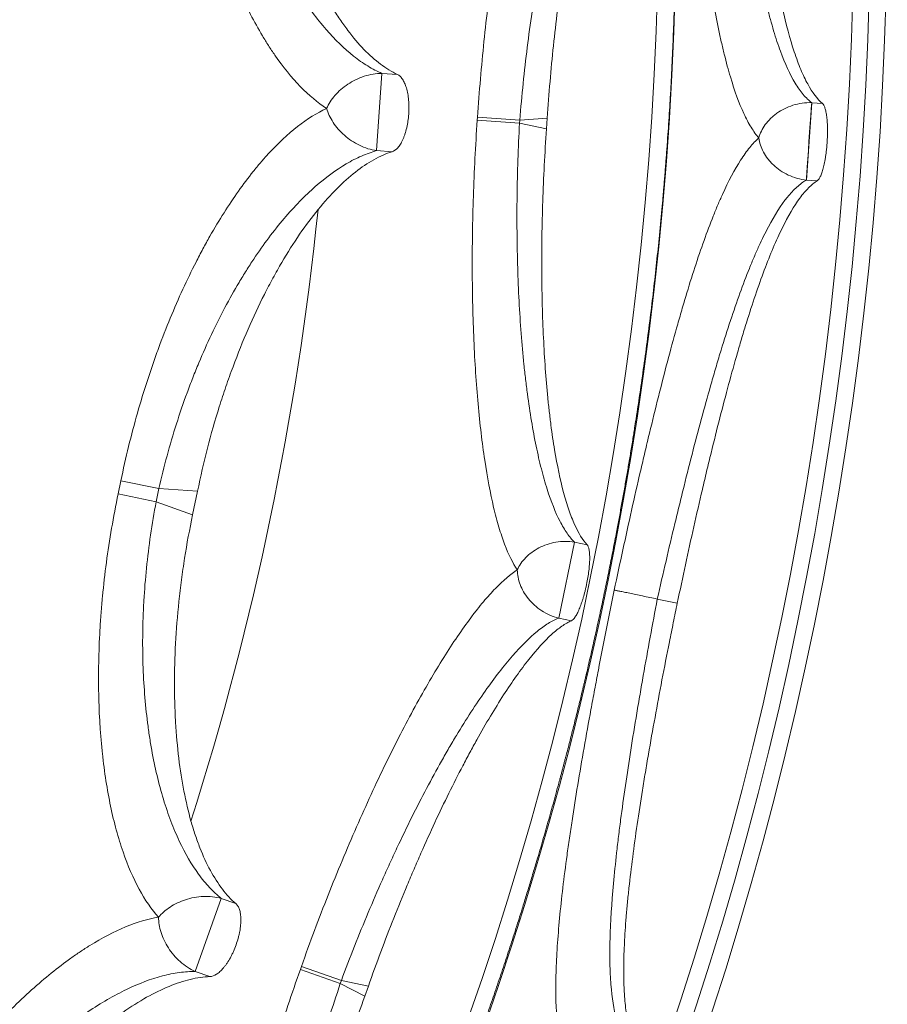
# Paper-space layout '_Top' of a CAD drawing. Units: millimetres. Extents: x -639 to 639, y -639 to 639.
# Drawn here: x 485 to 639, y -196 to -21 of the extents above; entities that cross this region are included whole.
import ezdxf

# ---------------------------------------------------------------- set-up
doc = ezdxf.new("R2010")
doc.units = ezdxf.units.MM

psp = doc.layouts.new('_Top')

# ---------------------------------------------------------------- linework, layer by layer
at = {"color": 7, "linetype": 'Continuous', "lineweight": 15}
for p, q in [((548.1, -44.41), (549.04, -30.64)), ((551.79, -30.83), (549.04, -30.64)), ((624.65, -49.66), (625.6, -35.86)), ((627.52, -35.99), (625.6, -35.86)), ((566.02, -39), (566.06, -38.44)), ((566.06, -38.44), (573.59, -38.95)), ((566.02, -39), (573.55, -39.52)), ((573.55, -39.52), (573.59, -38.95)), ((578.36, -40.52), (573.55, -39.52)), ((573.59, -38.95), (578.49, -38.61)), ((578.36, -40.52), (578.49, -38.61)), ((548.1, -44.41), (550.85, -44.6)), ((624.65, -49.66), (626.58, -49.79)), ((624.65, -49.66), (624.65, -49.66)), ((502.05, -105.55), (502.54, -103.21)), ((502.54, -103.21), (509.32, -104.6)), ((508.83, -106.97), (509.32, -104.6)), ((509.32, -104.6), (516.19, -105.07)), ((515.32, -109.28), (516.19, -105.07)), ((502.05, -105.55), (508.83, -106.97)), ((515.32, -109.28), (508.83, -106.97)), ((580.54, -127.7), (583.35, -114.16)), ((585.6, -114.63), (583.35, -114.16)), ((598.1, -124.29), (601.66, -125.03)), ((580.54, -127.7), (582.79, -128.16)), ((515.79, -190.64), (520.41, -177.63)), ((523.01, -178.56), (520.41, -177.63)), ((515.79, -190.64), (518.39, -191.56)), ((534.51, -190.27), (534.7, -189.73)), ((534.51, -190.27), (541.62, -192.8)), ((534.7, -189.73), (541.81, -192.26)), ((541.62, -192.8), (541.81, -192.26)), ((545.98, -195.05), (541.62, -192.8)), ((541.81, -192.26), (546.62, -193.26)), ((545.98, -195.05), (546.62, -193.26))]:
    psp.add_line(p, q, dxfattribs=at)
at = {"color": 7, "linetype": 'Continuous', "lineweight": 15, "flags": 128}
psp.add_lwpolyline([(625.6, -35.86), (625.57, -36.3), (625.51, -37.1), (625.43, -38.21), (625.34, -39.58), (625.23, -41.13), (625.12, -42.76), (625.01, -44.39), (624.91, -45.94), (624.81, -47.3), (624.74, -48.42), (624.68, -49.22), (624.65, -49.66)], dxfattribs=at)
at = {"color": 7, "linetype": 'Continuous', "lineweight": 15}
for centre, radius in [((0, 0), 639.07), ((0, 0), 636.07), ((0, 0), 633.14), ((-0.16, 0), 601.65), ((0, 0), 598.32)]:
    psp.add_circle(centre, radius, dxfattribs=at)
psp.add_arc((0, 0), 540.45, 342.3532, 354.1685, dxfattribs=at)
for points, knots in [([(-601.81, 19.79), (-601.81, -4.95), (-601.75, -9.9), (-601.5, -19.83), (-601.32, -24.79), (-600.58, -39.63), (-599.85, -49.47), (-596.94, -78.84), (-594.06, -98.24), (-586.41, -136.67), (-581.65, -155.7), (-573.08, -183.96), (-569.98, -193.33), (-565.81, -204.99), (-564.96, -207.32), (-563.23, -211.97), (-562.35, -214.29), (-559.67, -221.24), (-557.83, -225.84), (-548.36, -248.68), (-539.94, -266.46), (-521.44, -301.04), (-511.37, -317.84), (-489.57, -350.48), (-477.85, -366.31), (-462.13, -385.47), (-458.92, -389.27), (-452.44, -396.78), (-449.16, -400.49), (-439.21, -411.47), (-432.41, -418.6), (-411.55, -439.45), (-397.02, -452.61), (-366.73, -477.47), (-350.97, -489.17), (-326.39, -505.6), (-318.04, -510.89), (-307.4, -517.27), (-305.26, -518.54), (-300.97, -521.04), (-298.82, -522.27), (-292.35, -525.93), (-288.02, -528.32), (-266.24, -539.95), (-248.48, -548.34), (-212.26, -563.34), (-193.81, -569.94), (-156.23, -581.36), (-137.1, -586.16), (-112.74, -591.01), (-107.87, -591.92), (-98.11, -593.61), (-93.23, -594.4), (-78.59, -596.56), (-68.83, -597.77), (-39.51, -600.65), (-19.93, -601.61), (19.26, -601.62), (38.88, -600.67), (63.44, -598.26), (68.36, -597.71), (75.73, -596.81), (78.19, -596.49), (83.11, -595.82), (85.57, -595.47), (97.84, -593.65), (107.59, -591.96), (136.6, -586.19), (155.64, -581.41), (193.14, -570.04), (211.6, -563.44), (238.84, -552.17), (247.85, -548.19), (261.25, -541.86), (265.7, -539.69), (274.55, -535.23), (278.97, -532.94), (300.84, -521.26), (317.73, -511.12), (350.37, -489.31), (366.11, -477.64), (396.43, -452.78), (411.01, -439.59), (428.5, -422.12), (431.96, -418.58), (437.09, -413.19), (438.79, -411.38), (442.17, -407.74), (443.85, -405.91), (452.17, -396.74), (458.62, -389.26), (477.36, -366.42), (489.04, -350.67), (510.82, -318.09), (520.91, -301.28), (534.84, -275.26), (539.28, -266.45), (545.64, -253.04), (547.7, -248.53), (551.73, -239.45), (553.69, -234.89), (563.18, -211.99), (569.84, -193.37), (578.43, -165), (581.07, -155.46), (584.67, -141.05), (585.81, -136.23), (587.98, -126.55), (589, -121.68), (593.82, -97.36), (596.68, -77.86), (600.49, -38.79), (601.43, -19.22), (601.4, 19.99), (600.44, 39.63), (598, 64.22), (597.45, 69.15), (596.53, 76.53), (596.21, 79), (595.54, 83.91), (595.19, 86.37), (593.36, 98.62), (591.66, 108.35), (585.87, 137.32), (581.08, 156.34), (569.67, 193.83), (563.06, 212.29), (551.76, 239.55), (547.76, 248.57), (541.4, 261.98), (539.23, 266.43), (535.87, 273.08), (534.74, 275.3), (532.45, 279.7), (531.3, 281.89), (520.78, 301.52), (510.64, 318.39), (488.81, 350.99), (477.13, 366.71), (452.23, 397.03), (439.01, 411.62), (423.25, 427.36), (421.48, 429.11), (417.93, 432.57), (416.14, 434.29), (410.74, 439.42), (407.11, 442.79), (396.11, 452.75), (388.63, 459.18), (365.81, 477.88), (350.05, 489.54), (317.45, 511.29), (300.62, 521.38), (274.56, 535.3), (265.73, 539.74), (254.53, 545.03), (252.28, 546.08), (247.76, 548.14), (245.5, 549.16), (238.7, 552.17), (234.14, 554.12), (211.31, 563.55), (192.79, 570.16), (155.27, 581.51), (136.26, 586.26), (97.75, 593.91), (78.25, 596.81), (56.03, 598.98), (53.56, 599.21), (48.61, 599.63), (46.14, 599.83), (38.73, 600.37), (33.79, 600.67), (19, 601.39), (9.15, 601.62), (-20.32, 601.6), (-39.9, 600.62), (-78.9, 596.76), (-98.32, 593.88), (-127.34, 588.11), (-137, 585.94), (-149.04, 582.91), (-151.44, 582.29), (-156.24, 581.03), (-158.63, 580.38), (-165.79, 578.4), (-170.53, 577.02), (-194.13, 569.84), (-212.62, 563.2), (-248.82, 548.19), (-266.53, 539.8), (-292.52, 525.91), (-301.08, 521.06), (-313.78, 513.44), (-317.99, 510.85), (-324.27, 506.87), (-326.35, 505.54), (-330.51, 502.83), (-332.58, 501.46), (-351.15, 489.04), (-366.98, 477.28), (-397.32, 452.35), (-411.83, 439.18), (-439.54, 411.46), (-452.75, 396.9), (-468.41, 377.8), (-471.5, 373.94), (-477.6, 366.12), (-480.61, 362.17), (-489.47, 350.21), (-495.15, 342.13), (-511.56, 317.54), (-521.64, 300.7), (-540.1, 266.14), (-548.48, 248.41), (-559.77, 221.16), (-563.32, 211.97), (-568.31, 198), (-569.92, 193.32), (-572.26, 186.25), (-573.02, 183.89), (-574.52, 179.15), (-575.25, 176.79), (-581.72, 155.45), (-586.48, 136.34), (-594.12, 97.85), (-596.99, 78.47), (-600.83, 39.44), (-601.81, 19.79), (-601.81, -4.95)], [-0.015625, -0.015625, 0, 0, 0.003906, 0.003906, 0.007812, 0.007812, 0.015625, 0.015625, 0.03125, 0.03125, 0.046875, 0.046875, 0.054687, 0.054687, 0.056641, 0.056641, 0.058594, 0.058594, 0.0625, 0.0625, 0.078125, 0.078125, 0.09375, 0.09375, 0.109375, 0.109375, 0.113281, 0.113281, 0.117187, 0.117187, 0.125, 0.125, 0.140625, 0.140625, 0.15625, 0.15625, 0.164062, 0.164062, 0.166016, 0.166016, 0.167969, 0.167969, 0.171875, 0.171875, 0.1875, 0.1875, 0.203125, 0.203125, 0.21875, 0.21875, 0.222656, 0.222656, 0.226562, 0.226562, 0.234375, 0.234375, 0.25, 0.25, 0.265625, 0.265625, 0.269531, 0.269531, 0.271484, 0.271484, 0.273437, 0.273437, 0.28125, 0.28125, 0.296875, 0.296875, 0.3125, 0.3125, 0.320312, 0.320312, 0.324219, 0.324219, 0.328125, 0.328125, 0.34375, 0.34375, 0.359375, 0.359375, 0.375, 0.375, 0.378906, 0.378906, 0.380859, 0.380859, 0.382812, 0.382812, 0.390625, 0.390625, 0.40625, 0.40625, 0.421875, 0.421875, 0.429687, 0.429687, 0.433594, 0.433594, 0.4375, 0.4375, 0.453125, 0.453125, 0.460937, 0.460937, 0.464844, 0.464844, 0.46875, 0.46875, 0.484375, 0.484375, 0.5, 0.5, 0.515625, 0.515625, 0.519531, 0.519531, 0.521484, 0.521484, 0.523437, 0.523437, 0.53125, 0.53125, 0.546875, 0.546875, 0.5625, 0.5625, 0.570312, 0.570312, 0.574219, 0.574219, 0.576172, 0.576172, 0.578125, 0.578125, 0.59375, 0.59375, 0.609375, 0.609375, 0.625, 0.625, 0.626953, 0.626953, 0.628906, 0.628906, 0.632812, 0.632812, 0.640625, 0.640625, 0.65625, 0.65625, 0.671875, 0.671875, 0.679687, 0.679687, 0.681641, 0.681641, 0.683594, 0.683594, 0.6875, 0.6875, 0.703125, 0.703125, 0.71875, 0.71875, 0.734375, 0.734375, 0.736328, 0.736328, 0.738281, 0.738281, 0.742187, 0.742187, 0.75, 0.75, 0.765625, 0.765625, 0.78125, 0.78125, 0.789062, 0.789062, 0.791016, 0.791016, 0.792969, 0.792969, 0.796875, 0.796875, 0.8125, 0.8125, 0.828125, 0.828125, 0.835937, 0.835937, 0.839844, 0.839844, 0.841797, 0.841797, 0.84375, 0.84375, 0.859375, 0.859375, 0.875, 0.875, 0.890625, 0.890625, 0.894531, 0.894531, 0.898437, 0.898437, 0.90625, 0.90625, 0.921875, 0.921875, 0.9375, 0.9375, 0.945312, 0.945312, 0.949219, 0.949219, 0.951172, 0.951172, 0.953125, 0.953125, 0.96875, 0.96875, 0.984375, 0.984375, 1, 1, 1.003906, 1.003906]), ([(601.64, 41.15), (601.99, 36.27), (602.36, 31.44), (602.86, 25.47), (602.96, 24.28), (603.17, 21.9), (603.27, 20.72), (603.59, 17.19), (603.81, 14.89), (604.49, 8.1), (604.97, 3.74), (605.61, -1.49), (605.74, -2.53), (606.01, -4.58), (606.14, -5.6), (606.56, -8.6), (606.84, -10.53), (607.71, -16.1), (608.33, -19.54), (609.16, -23.5), (609.33, -24.27), (609.67, -25.78), (609.85, -26.52), (610.38, -28.68), (610.75, -30.02), (611.87, -33.8), (612.67, -35.96), (613.93, -38.69), (614.36, -39.51), (615.26, -40.97), (615.72, -41.61), (616.18, -42.15)], [0, 0, 0, 0, 0.125, 0.125, 0.15625, 0.15625, 0.1875, 0.1875, 0.25, 0.25, 0.375, 0.375, 0.40625, 0.40625, 0.4375, 0.4375, 0.5, 0.5, 0.625, 0.625, 0.65625, 0.65625, 0.6875, 0.6875, 0.75, 0.75, 0.875, 0.875, 0.9375, 0.9375, 1, 1, 1, 1]), ([(625.6, -35.86), (625.08, -35.47), (624.58, -34.99), (623.85, -34.12), (623.61, -33.8), (623.13, -33.12), (622.89, -32.76), (621.73, -30.83), (620.86, -28.93), (619.62, -25.56), (619.21, -24.35), (618.63, -22.39), (618.43, -21.72), (618.05, -20.33), (617.86, -19.61), (616.94, -15.94), (616.26, -12.72), (615.29, -7.49), (614.98, -5.68), (614.52, -2.85), (614.37, -1.89), (614.07, 0.06), (613.92, 1.05), (613.21, 6.03), (612.67, 10.18), (611.91, 16.66), (611.66, 18.86), (611.3, 22.22), (611.18, 23.36), (610.95, 25.63), (610.83, 26.77), (610.27, 32.47), (609.85, 37.06), (609.46, 41.69)], [0, 0, 0, 0, 0.0625, 0.0625, 0.09375, 0.09375, 0.125, 0.125, 0.25, 0.25, 0.3125, 0.3125, 0.34375, 0.34375, 0.375, 0.375, 0.5, 0.5, 0.5625, 0.5625, 0.59375, 0.59375, 0.625, 0.625, 0.75, 0.75, 0.8125, 0.8125, 0.84375, 0.84375, 0.875, 0.875, 1, 1, 1, 1]), ([(627.52, -35.99), (626.6, -35.22), (625.72, -34.06), (624.47, -31.77), (624.06, -30.91), (623.46, -29.48), (623.27, -28.98), (622.88, -27.93), (622.68, -27.37), (621.73, -24.51), (621.03, -21.9), (620.03, -17.51), (619.71, -15.97), (619.24, -13.54), (619.08, -12.71), (618.78, -11.01), (618.63, -10.14), (617.89, -5.7), (617.35, -1.94), (616.58, 4.03), (616.34, 6.07), (615.98, 9.22), (615.86, 10.28), (615.62, 12.43), (615.51, 13.53), (614.95, 19), (614.53, 23.46), (613.96, 30.3), (613.77, 32.59), (613.5, 36.08), (613.42, 37.24), (613.25, 39.59), (613.16, 40.76), (613.08, 41.94)], [0, 0, 0, 0, 0.125, 0.125, 0.1875, 0.1875, 0.21875, 0.21875, 0.25, 0.25, 0.375, 0.375, 0.4375, 0.4375, 0.46875, 0.46875, 0.5, 0.5, 0.625, 0.625, 0.6875, 0.6875, 0.71875, 0.71875, 0.75, 0.75, 0.875, 0.875, 0.9375, 0.9375, 0.96875, 0.96875, 1, 1, 1, 1]), ([(584.04, 39.95), (583.08, 38.89), (582.12, 37.48), (580.7, 34.86), (580.23, 33.9), (579.52, 32.34), (579.28, 31.8), (578.81, 30.67), (578.58, 30.08), (577.4, 27.05), (576.5, 24.34), (574.74, 18.38), (573.89, 15.13), (572.26, 8.06), (571.5, 4.33), (570.07, -3.49), (569.42, -7.58), (568.21, -16.16), (567.68, -20.51), (566.76, -29.37), (566.37, -33.87), (566.06, -38.44)], [0, 0, 0, 0, 0.125, 0.125, 0.1875, 0.1875, 0.21875, 0.21875, 0.25, 0.25, 0.375, 0.375, 0.5, 0.5, 0.625, 0.625, 0.75, 0.75, 0.875, 0.875, 1, 1, 1, 1]), ([(511.91, 33.82), (512.19, 29.62), (512.62, 25.51), (513.48, 19.45), (513.8, 17.45), (514.33, 14.48), (514.52, 13.49), (514.91, 11.53), (515.12, 10.55), (516.17, 5.72), (517.13, 2.04), (518.73, -3.23), (519.28, -4.94), (520.16, -7.44), (520.45, -8.27), (521.06, -9.89), (521.37, -10.69), (522.93, -14.61), (524.25, -17.49), (526.32, -21.46), (527.03, -22.73), (528.11, -24.54), (528.47, -25.13), (529.21, -26.27), (529.58, -26.83), (531.44, -29.52), (532.96, -31.39), (536.03, -34.56), (537.6, -35.87), (539.18, -36.88)], [0, 0, 0, 0, 0.125, 0.125, 0.1875, 0.1875, 0.21875, 0.21875, 0.25, 0.25, 0.375, 0.375, 0.4375, 0.4375, 0.46875, 0.46875, 0.5, 0.5, 0.625, 0.625, 0.6875, 0.6875, 0.71875, 0.71875, 0.75, 0.75, 0.875, 0.875, 1, 1, 1, 1]), ([(549.04, -30.64), (548.62, -30.46), (548.19, -30.26), (547.35, -29.82), (546.93, -29.58), (545.66, -28.81), (544.83, -28.22), (542.33, -26.25), (540.7, -24.67), (538.28, -21.87), (537.48, -20.87), (535.89, -18.72), (535.11, -17.59), (532.83, -14), (531.37, -11.38), (529.63, -7.8), (529.29, -7.07), (528.61, -5.58), (528.28, -4.81), (527.3, -2.49), (526.67, -0.89), (524.87, 4.03), (523.77, 7.49), (522.56, 12.05), (522.33, 12.97), (521.88, 14.84), (521.66, 15.78), (521.04, 18.61), (520.67, 20.52), (519.67, 26.31), (519.16, 30.25), (518.82, 34.27)], [0, 0, 0, 0, 0.03125, 0.03125, 0.0625, 0.0625, 0.125, 0.125, 0.25, 0.25, 0.3125, 0.3125, 0.375, 0.375, 0.5, 0.5, 0.53125, 0.53125, 0.5625, 0.5625, 0.625, 0.625, 0.75, 0.75, 0.78125, 0.78125, 0.8125, 0.8125, 0.875, 0.875, 1, 1, 1, 1]), ([(573.59, -38.95), (573.95, -34.56), (574.4, -30.25), (575.2, -23.89), (575.48, -21.79), (575.93, -18.66), (576.09, -17.63), (576.42, -15.56), (576.58, -14.53), (577.44, -9.44), (578.18, -5.57), (579.38, -0.03), (579.79, 1.77), (580.44, 4.4), (580.65, 5.26), (581.1, 6.97), (581.32, 7.81), (582.45, 11.9), (583.39, 14.9), (584.83, 18.99), (585.33, 20.28), (586.32, 22.73), (586.83, 23.89), (588.35, 27.09), (589.37, 28.89), (590.9, 31.07), (591.41, 31.71), (592.44, 32.82), (592.95, 33.29), (593.46, 33.67)], [0, 0, 0, 0, 0.125, 0.125, 0.1875, 0.1875, 0.21875, 0.21875, 0.25, 0.25, 0.375, 0.375, 0.4375, 0.4375, 0.46875, 0.46875, 0.5, 0.5, 0.625, 0.625, 0.6875, 0.6875, 0.75, 0.75, 0.875, 0.875, 0.9375, 0.9375, 1, 1, 1, 1]), ([(578.49, -38.61), (578.78, -34.24), (579.15, -29.95), (579.81, -23.61), (580.05, -21.52), (580.43, -18.4), (580.56, -17.37), (580.83, -15.31), (580.98, -14.28), (581.7, -9.21), (582.34, -5.34), (583.37, 0.19), (583.73, 1.99), (584.28, 4.61), (584.47, 5.48), (584.86, 7.18), (585.05, 8.02), (586.03, 12.12), (586.85, 15.11), (588.12, 19.19), (588.55, 20.49), (589.43, 22.93), (589.87, 24.09), (591.22, 27.28), (592.12, 29.07), (593.48, 31.24), (593.93, 31.88), (594.84, 32.99), (595.3, 33.45), (595.75, 33.82)], [0, 0, 0, 0, 0.125, 0.125, 0.1875, 0.1875, 0.21875, 0.21875, 0.25, 0.25, 0.375, 0.375, 0.4375, 0.4375, 0.46875, 0.46875, 0.5, 0.5, 0.625, 0.625, 0.6875, 0.6875, 0.75, 0.75, 0.875, 0.875, 0.9375, 0.9375, 1, 1, 1, 1]), ([(551.79, -30.83), (550.78, -30.35), (549.78, -29.73), (547.8, -28.24), (546.81, -27.37), (544.86, -25.37), (543.9, -24.24), (542.46, -22.34), (541.99, -21.68), (541.05, -20.29), (540.58, -19.57), (540.13, -18.81)], [0, 0, 0, 0, 0.25, 0.25, 0.5, 0.5, 0.75, 0.75, 0.875, 0.875, 1, 1, 1, 1]), ([(549.04, -30.64), (548.52, -30.63), (547.99, -30.68), (546.93, -30.86), (546.39, -30.99), (545.35, -31.33), (544.84, -31.54), (543.87, -32.02), (543.41, -32.29), (542.09, -33.16), (541.31, -33.84), (540.04, -35.3), (539.53, -36.08), (539.18, -36.88)], [0, 0, 0, 0, 0.125, 0.125, 0.25, 0.25, 0.375, 0.375, 0.5, 0.5, 0.75, 0.75, 1, 1, 1, 1]), ([(550.85, -44.6), (551.19, -44.49), (551.53, -44.25), (552.02, -43.7), (552.18, -43.49), (552.48, -43.01), (552.62, -42.74), (552.83, -42.29), (552.9, -42.13), (553.02, -41.81), (553.08, -41.64), (553.26, -41.12), (553.36, -40.75), (553.5, -40.17), (553.54, -39.97), (553.62, -39.57), (553.65, -39.36), (553.75, -38.75), (553.79, -38.33), (553.85, -37.47), (553.86, -37.05), (553.86, -36.42), (553.85, -36.21), (553.83, -35.8), (553.82, -35.6), (553.76, -35), (553.71, -34.62), (553.57, -33.9), (553.49, -33.55), (553.3, -32.92), (553.2, -32.64), (553.02, -32.24), (552.96, -32.12), (552.83, -31.88), (552.76, -31.77), (552.56, -31.47), (552.42, -31.3), (552.11, -31.01), (551.95, -30.9), (551.79, -30.83)], [0, 0, 0, 0, 0.125, 0.125, 0.1875, 0.1875, 0.25, 0.25, 0.28125, 0.28125, 0.3125, 0.3125, 0.375, 0.375, 0.40625, 0.40625, 0.4375, 0.4375, 0.5, 0.5, 0.5625, 0.5625, 0.59375, 0.59375, 0.625, 0.625, 0.6875, 0.6875, 0.75, 0.75, 0.8125, 0.8125, 0.84375, 0.84375, 0.875, 0.875, 0.9375, 0.9375, 1, 1, 1, 1]), ([(625.6, -35.86), (625.04, -35.84), (624.47, -35.87), (623.35, -36.03), (622.79, -36.15), (621.74, -36.49), (621.24, -36.69), (620.29, -37.17), (619.83, -37.44), (619.2, -37.89), (619, -38.04), (618.62, -38.37), (618.44, -38.53), (617.92, -39.04), (617.61, -39.4), (617.07, -40.14), (616.83, -40.53), (616.45, -41.33), (616.29, -41.74), (616.18, -42.15)], [0, 0, 0, 0, 0.125, 0.125, 0.25, 0.25, 0.375, 0.375, 0.5, 0.5, 0.5625, 0.5625, 0.625, 0.625, 0.75, 0.75, 0.875, 0.875, 1, 1, 1, 1]), ([(626.58, -49.79), (626.67, -49.74), (626.76, -49.64), (626.95, -49.39), (627.04, -49.23), (627.23, -48.85), (627.32, -48.62), (627.49, -48.12), (627.58, -47.84), (627.74, -47.22), (627.81, -46.89), (627.92, -46.36), (627.95, -46.18), (628.02, -45.81), (628.05, -45.62), (628.14, -45.03), (628.19, -44.64), (628.26, -44.03), (628.28, -43.82), (628.32, -43.4), (628.33, -43.19), (628.38, -42.57), (628.4, -42.15), (628.42, -41.33), (628.42, -40.92), (628.41, -40.14), (628.4, -39.77), (628.35, -39.05), (628.32, -38.7), (628.24, -38.07), (628.2, -37.78), (628.12, -37.39), (628.09, -37.26), (628.03, -37.03), (628, -36.92), (627.91, -36.61), (627.84, -36.44), (627.69, -36.16), (627.61, -36.06), (627.52, -35.99)], [0, 0, 0, 0, 0.0625, 0.0625, 0.125, 0.125, 0.1875, 0.1875, 0.25, 0.25, 0.3125, 0.3125, 0.34375, 0.34375, 0.375, 0.375, 0.4375, 0.4375, 0.46875, 0.46875, 0.5, 0.5, 0.5625, 0.5625, 0.625, 0.625, 0.6875, 0.6875, 0.75, 0.75, 0.8125, 0.8125, 0.84375, 0.84375, 0.875, 0.875, 0.9375, 0.9375, 1, 1, 1, 1]), ([(539.18, -36.88), (537.47, -37.67), (535.75, -38.75), (532.26, -41.48), (530.51, -43.12), (528.3, -45.53), (527.85, -46.03), (526.97, -47.07), (526.53, -47.6), (525.21, -49.25), (524.34, -50.41), (521.75, -54.06), (520.05, -56.74), (517.97, -60.4), (517.55, -61.15), (516.73, -62.68), (516.32, -63.46), (515.12, -65.82), (514.33, -67.44), (512.04, -72.43), (510.59, -75.95), (508.88, -80.59), (508.54, -81.54), (507.89, -83.43), (507.57, -84.38), (506.64, -87.25), (506.05, -89.19), (504.37, -95.08), (503.38, -99.09), (502.54, -103.21)], [0, 0, 0, 0, 0.125, 0.125, 0.25, 0.25, 0.28125, 0.28125, 0.3125, 0.3125, 0.375, 0.375, 0.5, 0.5, 0.53125, 0.53125, 0.5625, 0.5625, 0.625, 0.625, 0.75, 0.75, 0.78125, 0.78125, 0.8125, 0.8125, 0.875, 0.875, 1, 1, 1, 1]), ([(548.1, -44.41), (547.59, -44.34), (547.06, -44.22), (546.03, -43.9), (545.52, -43.7), (544.54, -43.22), (544.06, -42.94), (543.16, -42.34), (542.74, -42.01), (541.56, -40.96), (540.88, -40.18), (539.82, -38.56), (539.42, -37.72), (539.18, -36.88)], [0, 0, 0, 0, 0.125, 0.125, 0.25, 0.25, 0.375, 0.375, 0.5, 0.5, 0.75, 0.75, 1, 1, 1, 1]), ([(566.02, -39), (565.71, -43.57), (565.48, -48.08), (565.18, -56.98), (565.12, -61.37), (565.14, -70.02), (565.24, -74.17), (565.59, -82.11), (565.83, -85.9), (566.49, -93.13), (566.89, -96.47), (567.81, -102.62), (568.34, -105.42), (569.09, -108.59), (569.24, -109.2), (569.56, -110.38), (569.72, -110.95), (570.21, -112.59), (570.54, -113.61), (571.6, -116.4), (572.35, -117.92), (573.16, -119.1)], [0, 0, 0, 0, 0.125, 0.125, 0.25, 0.25, 0.375, 0.375, 0.5, 0.5, 0.625, 0.625, 0.75, 0.75, 0.78125, 0.78125, 0.8125, 0.8125, 0.875, 0.875, 1, 1, 1, 1]), ([(583.35, -114.16), (582.89, -113.72), (582.45, -113.19), (581.59, -111.95), (581.17, -111.24), (579.95, -108.87), (579.18, -106.95), (578.11, -103.58), (577.77, -102.36), (577.11, -99.8), (576.8, -98.45), (575.92, -94.2), (575.4, -91.1), (574.84, -86.89), (574.74, -86.03), (574.53, -84.28), (574.43, -83.39), (574.15, -80.7), (573.99, -78.86), (573.55, -73.21), (573.35, -69.27), (573.19, -64.12), (573.17, -63.07), (573.13, -60.98), (573.11, -59.93), (573.09, -56.78), (573.09, -54.65), (573.17, -48.25), (573.31, -43.92), (573.55, -39.52)], [0, 0, 0, 0, 0.0625, 0.0625, 0.125, 0.125, 0.25, 0.25, 0.3125, 0.3125, 0.375, 0.375, 0.5, 0.5, 0.53125, 0.53125, 0.5625, 0.5625, 0.625, 0.625, 0.75, 0.75, 0.78125, 0.78125, 0.8125, 0.8125, 0.875, 0.875, 1, 1, 1, 1]), ([(585.6, -114.63), (584.8, -113.77), (584.05, -112.55), (583, -110.22), (582.66, -109.35), (582.17, -107.93), (582.01, -107.43), (581.7, -106.4), (581.55, -105.85), (580.8, -103.05), (580.26, -100.51), (579.56, -96.29), (579.34, -94.82), (579.04, -92.5), (578.95, -91.71), (578.76, -90.09), (578.67, -89.26), (578.26, -85.05), (578, -81.49), (577.73, -75.88), (577.66, -73.96), (577.58, -71.01), (577.56, -70.01), (577.53, -68), (577.52, -66.98), (577.49, -61.84), (577.55, -57.67), (577.83, -49.19), (578.05, -44.89), (578.36, -40.52)], [0, 0, 0, 0, 0.125, 0.125, 0.1875, 0.1875, 0.21875, 0.21875, 0.25, 0.25, 0.375, 0.375, 0.4375, 0.4375, 0.46875, 0.46875, 0.5, 0.5, 0.625, 0.625, 0.6875, 0.6875, 0.71875, 0.71875, 0.75, 0.75, 0.875, 0.875, 1, 1, 1, 1]), ([(616.18, -42.15), (615.92, -42.38), (615.65, -42.64), (615.1, -43.21), (614.83, -43.52), (614.02, -44.51), (613.48, -45.27), (611.86, -47.79), (610.78, -49.83), (609.42, -52.82), (609.15, -53.44), (608.6, -54.73), (608.33, -55.39), (607.5, -57.46), (606.96, -58.9), (605.33, -63.46), (604.25, -66.79), (602.89, -71.3), (602.62, -72.22), (602.08, -74.1), (601.8, -75.06), (600.98, -77.98), (600.44, -79.97), (598.83, -86.08), (597.76, -90.33), (596.43, -95.87), (596.16, -96.99), (595.63, -99.25), (595.36, -100.39), (594.56, -103.84), (594.03, -106.16), (592.47, -113.17), (591.44, -117.9), (590.43, -122.69)], [0, 0, 0, 0, 0.03125, 0.03125, 0.0625, 0.0625, 0.125, 0.125, 0.25, 0.25, 0.28125, 0.28125, 0.3125, 0.3125, 0.375, 0.375, 0.5, 0.5, 0.53125, 0.53125, 0.5625, 0.5625, 0.625, 0.625, 0.75, 0.75, 0.78125, 0.78125, 0.8125, 0.8125, 0.875, 0.875, 1, 1, 1, 1]), ([(624.65, -49.66), (624.1, -49.61), (623.54, -49.5), (622.45, -49.19), (621.92, -48.99), (620.92, -48.51), (620.45, -48.24), (619.57, -47.64), (619.16, -47.31), (618.6, -46.78), (618.42, -46.6), (618.08, -46.23), (617.92, -46.04), (617.48, -45.46), (617.22, -45.06), (616.79, -44.25), (616.61, -43.84), (616.33, -43), (616.24, -42.57), (616.18, -42.15)], [0, 0, 0, 0, 0.125, 0.125, 0.25, 0.25, 0.375, 0.375, 0.5, 0.5, 0.5625, 0.5625, 0.625, 0.625, 0.75, 0.75, 0.875, 0.875, 1, 1, 1, 1]), ([(509.32, -104.6), (510.2, -100.66), (511.24, -96.82), (513.02, -91.23), (513.65, -89.39), (514.65, -86.66), (515, -85.76), (515.7, -83.97), (516.06, -83.09), (517.88, -78.74), (519.43, -75.46), (521.88, -70.83), (522.72, -69.34), (524.01, -67.16), (524.45, -66.45), (525.32, -65.06), (525.76, -64.39), (527.97, -61.08), (529.77, -58.68), (532.52, -55.44), (533.45, -54.42), (535.31, -52.51), (536.24, -51.63), (539.02, -49.19), (540.86, -47.84), (543.59, -46.23), (544.5, -45.76), (545.86, -45.17), (546.31, -44.99), (547.21, -44.67), (547.65, -44.53), (548.1, -44.41)], [0, 0, 0, 0, 0.125, 0.125, 0.1875, 0.1875, 0.21875, 0.21875, 0.25, 0.25, 0.375, 0.375, 0.4375, 0.4375, 0.46875, 0.46875, 0.5, 0.5, 0.625, 0.625, 0.6875, 0.6875, 0.75, 0.75, 0.875, 0.875, 0.9375, 0.9375, 0.96875, 0.96875, 1, 1, 1, 1]), ([(537.66, -54.91), (538.77, -53.54), (539.88, -52.3), (542.1, -50.08), (543.21, -49.09), (545.41, -47.37), (546.51, -46.63), (548.15, -45.72), (548.7, -45.44), (549.78, -44.97), (550.32, -44.77), (550.85, -44.6)], [0, 0, 0, 0, 0.25, 0.25, 0.5, 0.5, 0.75, 0.75, 0.875, 0.875, 1, 1, 1, 1]), ([(598.1, -124.29), (599.12, -119.75), (600.16, -115.26), (601.5, -109.7), (601.77, -108.59), (602.31, -106.37), (602.58, -105.27), (603.4, -101.98), (603.94, -99.83), (605.58, -93.51), (606.68, -89.46), (608.06, -84.64), (608.34, -83.68), (608.9, -81.79), (609.18, -80.86), (610.02, -78.12), (610.58, -76.36), (612.25, -71.3), (613.37, -68.21), (614.78, -64.71), (615.06, -64.03), (615.63, -62.7), (615.91, -62.05), (616.76, -60.19), (617.33, -59.05), (619.02, -55.87), (620.14, -54.11), (621.55, -52.36), (621.83, -52.04), (622.4, -51.43), (622.68, -51.15), (623.53, -50.38), (624.09, -49.97), (624.65, -49.66)], [0, 0, 0, 0, 0.125, 0.125, 0.15625, 0.15625, 0.1875, 0.1875, 0.25, 0.25, 0.375, 0.375, 0.40625, 0.40625, 0.4375, 0.4375, 0.5, 0.5, 0.625, 0.625, 0.65625, 0.65625, 0.6875, 0.6875, 0.75, 0.75, 0.875, 0.875, 0.90625, 0.90625, 0.9375, 0.9375, 1, 1, 1, 1]), ([(601.66, -125.03), (602.62, -120.42), (603.6, -115.89), (605.1, -109.2), (605.61, -106.99), (606.38, -103.7), (606.63, -102.61), (607.15, -100.44), (607.41, -99.36), (608.72, -94.01), (609.76, -89.93), (611.33, -84.12), (611.85, -82.24), (612.65, -79.48), (612.91, -78.58), (613.45, -76.79), (613.71, -75.92), (615.04, -71.63), (616.1, -68.52), (617.68, -64.3), (618.21, -62.97), (619.01, -61.09), (619.28, -60.49), (619.81, -59.32), (620.08, -58.75), (621.4, -56.06), (622.45, -54.28), (624, -52.17), (624.52, -51.56), (625.3, -50.79), (625.55, -50.55), (626.07, -50.14), (626.33, -49.95), (626.58, -49.79)], [0, 0, 0, 0, 0.125, 0.125, 0.1875, 0.1875, 0.21875, 0.21875, 0.25, 0.25, 0.375, 0.375, 0.4375, 0.4375, 0.46875, 0.46875, 0.5, 0.5, 0.625, 0.625, 0.6875, 0.6875, 0.71875, 0.71875, 0.75, 0.75, 0.875, 0.875, 0.9375, 0.9375, 0.96875, 0.96875, 1, 1, 1, 1]), ([(516.19, -105.07), (516.72, -102.48), (517.31, -99.93), (518.6, -94.92), (519.31, -92.46), (520.45, -88.82), (520.84, -87.62), (521.65, -85.24), (522.08, -84.06), (523.37, -80.58), (524.27, -78.36), (526.13, -74.06), (527.1, -72), (528.6, -69.02), (529.11, -68.05), (530.15, -66.15), (530.67, -65.23), (532.24, -62.55), (533.3, -60.88), (535.46, -57.73), (536.55, -56.27), (537.66, -54.91)], [0, 0, 0, 0, 0.125, 0.125, 0.25, 0.25, 0.3125, 0.3125, 0.375, 0.375, 0.5, 0.5, 0.625, 0.625, 0.6875, 0.6875, 0.75, 0.75, 0.875, 0.875, 1, 1, 1, 1]), ([(502.05, -105.55), (501.19, -109.66), (500.49, -113.74), (499.68, -119.8), (499.45, -121.82), (499.17, -124.82), (499.08, -125.82), (498.93, -127.82), (498.86, -128.82), (498.58, -133.76), (498.51, -137.56), (498.62, -143.06), (498.69, -144.86), (498.86, -147.5), (498.92, -148.38), (499.07, -150.11), (499.15, -150.96), (499.6, -155.15), (500.09, -158.28), (501.01, -162.67), (501.35, -164.08), (501.9, -166.11), (502.1, -166.78), (502.5, -168.08), (502.7, -168.72), (503.77, -171.81), (504.73, -174.01), (506.83, -177.9), (507.98, -179.58), (509.24, -180.98)], [0, 0, 0, 0, 0.125, 0.125, 0.1875, 0.1875, 0.21875, 0.21875, 0.25, 0.25, 0.375, 0.375, 0.4375, 0.4375, 0.46875, 0.46875, 0.5, 0.5, 0.625, 0.625, 0.6875, 0.6875, 0.71875, 0.71875, 0.75, 0.75, 0.875, 0.875, 1, 1, 1, 1]), ([(520.41, -177.63), (520.06, -177.34), (519.7, -177.03), (519.01, -176.38), (518.67, -176.04), (517.66, -174.96), (517.01, -174.17), (515.14, -171.6), (513.99, -169.63), (512.41, -166.29), (511.91, -165.1), (510.97, -162.61), (510.52, -161.3), (509.29, -157.24), (508.59, -154.32), (507.89, -150.41), (507.75, -149.61), (507.51, -147.99), (507.39, -147.16), (507.07, -144.66), (506.9, -142.95), (506.49, -137.73), (506.37, -134.1), (506.44, -129.39), (506.46, -128.43), (506.53, -126.51), (506.57, -125.55), (506.74, -122.65), (506.9, -120.72), (507.49, -114.87), (508.06, -110.94), (508.83, -106.97)], [0, 0, 0, 0, 0.03125, 0.03125, 0.0625, 0.0625, 0.125, 0.125, 0.25, 0.25, 0.3125, 0.3125, 0.375, 0.375, 0.5, 0.5, 0.53125, 0.53125, 0.5625, 0.5625, 0.625, 0.625, 0.75, 0.75, 0.78125, 0.78125, 0.8125, 0.8125, 0.875, 0.875, 1, 1, 1, 1]), ([(515.02, -163.84), (514.55, -162.15), (514.13, -160.37), (513.41, -156.64), (513.1, -154.69), (512.6, -150.6), (512.41, -148.46), (512.21, -145.12), (512.17, -143.99), (512.1, -141.7), (512.08, -140.54), (512.08, -137.04), (512.14, -134.65), (512.4, -129.76), (512.6, -127.27), (512.94, -124.08), (513.01, -123.44), (513.16, -122.16), (513.24, -121.52), (513.49, -119.59), (513.68, -118.31), (514.29, -114.45), (514.77, -111.87), (515.32, -109.28)], [0, 0, 0, 0, 0.125, 0.125, 0.25, 0.25, 0.375, 0.375, 0.4375, 0.4375, 0.5, 0.5, 0.625, 0.625, 0.75, 0.75, 0.78125, 0.78125, 0.8125, 0.8125, 0.875, 0.875, 1, 1, 1, 1]), ([(583.35, -114.16), (582.81, -114.07), (582.25, -114.02), (581.14, -114.03), (580.58, -114.08), (579.49, -114.26), (578.96, -114.4), (577.95, -114.74), (577.46, -114.95), (576.1, -115.65), (575.3, -116.25), (574.01, -117.58), (573.5, -118.32), (573.16, -119.1)], [0, 0, 0, 0, 0.125, 0.125, 0.25, 0.25, 0.375, 0.375, 0.5, 0.5, 0.75, 0.75, 1, 1, 1, 1]), ([(582.79, -128.16), (582.99, -128.07), (583.22, -127.85), (583.58, -127.31), (583.7, -127.1), (583.95, -126.63), (584.07, -126.36), (584.32, -125.77), (584.44, -125.45), (584.62, -124.95), (584.68, -124.78), (584.79, -124.42), (584.85, -124.23), (585.02, -123.67), (585.12, -123.28), (585.27, -122.69), (585.32, -122.49), (585.41, -122.08), (585.46, -121.88), (585.59, -121.26), (585.66, -120.86), (585.8, -120.05), (585.85, -119.65), (585.95, -118.87), (585.98, -118.5), (586.04, -117.78), (586.05, -117.44), (586.06, -116.8), (586.05, -116.51), (586.03, -116.11), (586.01, -115.98), (585.99, -115.74), (585.97, -115.62), (585.91, -115.31), (585.86, -115.13), (585.74, -114.83), (585.68, -114.71), (585.6, -114.63)], [0, 0, 0, 0, 0.125, 0.125, 0.1875, 0.1875, 0.25, 0.25, 0.3125, 0.3125, 0.34375, 0.34375, 0.375, 0.375, 0.4375, 0.4375, 0.46875, 0.46875, 0.5, 0.5, 0.5625, 0.5625, 0.625, 0.625, 0.6875, 0.6875, 0.75, 0.75, 0.8125, 0.8125, 0.84375, 0.84375, 0.875, 0.875, 0.9375, 0.9375, 1, 1, 1, 1]), ([(573.16, -119.1), (571.95, -119.87), (570.65, -120.97), (568.57, -123.1), (567.86, -123.9), (566.75, -125.21), (566.38, -125.67), (565.62, -126.63), (565.24, -127.13), (563.29, -129.73), (561.69, -132.1), (558.39, -137.36), (556.7, -140.27), (553.21, -146.64), (551.47, -150.02), (547.99, -157.17), (546.25, -160.93), (542.78, -168.86), (541.09, -172.91), (537.82, -181.19), (536.23, -185.42), (534.7, -189.73)], [0, 0, 0, 0, 0.125, 0.125, 0.1875, 0.1875, 0.21875, 0.21875, 0.25, 0.25, 0.375, 0.375, 0.5, 0.5, 0.625, 0.625, 0.75, 0.75, 0.875, 0.875, 1, 1, 1, 1]), ([(580.54, -127.7), (580, -127.57), (579.47, -127.39), (578.45, -126.94), (577.96, -126.67), (577.04, -126.07), (576.6, -125.73), (575.81, -125.01), (575.45, -124.63), (574.48, -123.44), (573.99, -122.58), (573.33, -120.84), (573.16, -119.96), (573.16, -119.1)], [0, 0, 0, 0, 0.125, 0.125, 0.25, 0.25, 0.375, 0.375, 0.5, 0.5, 0.75, 0.75, 1, 1, 1, 1]), ([(590.43, -122.69), (589.45, -127.49), (588.5, -132.24), (587.37, -138.13), (587.15, -139.3), (586.71, -141.64), (586.49, -142.81), (585.85, -146.29), (585.44, -148.57), (584.26, -155.29), (583.54, -159.61), (582.75, -164.83), (582.6, -165.86), (582.3, -167.91), (582.15, -168.92), (581.74, -171.93), (581.49, -173.86), (580.83, -179.46), (580.5, -182.94), (580.23, -186.97), (580.18, -187.77), (580.1, -189.31), (580.07, -190.07), (580.01, -192.29), (579.99, -193.69), (580.06, -197.62), (580.24, -199.92), (580.72, -202.88), (580.91, -203.79), (581.38, -205.44), (581.65, -206.18), (581.96, -206.83)], [0, 0, 0, 0, 0.125, 0.125, 0.15625, 0.15625, 0.1875, 0.1875, 0.25, 0.25, 0.375, 0.375, 0.40625, 0.40625, 0.4375, 0.4375, 0.5, 0.5, 0.625, 0.625, 0.65625, 0.65625, 0.6875, 0.6875, 0.75, 0.75, 0.875, 0.875, 0.9375, 0.9375, 1, 1, 1, 1]), ([(590.43, -122.69), (590.48, -122.7), (590.54, -122.71), (590.67, -122.74), (590.74, -122.76), (590.99, -122.81), (591.19, -122.85), (591.66, -122.95), (591.92, -123), (592.51, -123.12), (592.83, -123.19), (593.87, -123.41), (594.64, -123.57), (596.33, -123.92), (597.21, -124.1), (598.1, -124.29)], [0, 0, 0, 0, 0.0625, 0.0625, 0.125, 0.125, 0.25, 0.25, 0.375, 0.375, 0.5, 0.5, 0.75, 0.75, 1, 1, 1, 1]), ([(592.71, -203.31), (592.33, -202.8), (591.97, -202.2), (591.5, -201.16), (591.35, -200.79), (591.08, -200.01), (590.95, -199.6), (590.35, -197.43), (590.02, -195.36), (589.74, -191.78), (589.68, -190.5), (589.64, -188.46), (589.64, -187.76), (589.64, -186.32), (589.66, -185.58), (589.76, -181.8), (589.97, -178.52), (590.45, -173.21), (590.64, -171.38), (590.96, -168.54), (591.07, -167.57), (591.31, -165.61), (591.44, -164.63), (592.09, -159.63), (592.7, -155.49), (593.71, -149.05), (594.07, -146.86), (594.63, -143.53), (594.82, -142.4), (595.21, -140.15), (595.4, -139.03), (596.4, -133.39), (597.23, -128.85), (598.1, -124.29)], [0, 0, 0, 0, 0.0625, 0.0625, 0.09375, 0.09375, 0.125, 0.125, 0.25, 0.25, 0.3125, 0.3125, 0.34375, 0.34375, 0.375, 0.375, 0.5, 0.5, 0.5625, 0.5625, 0.59375, 0.59375, 0.625, 0.625, 0.75, 0.75, 0.8125, 0.8125, 0.84375, 0.84375, 0.875, 0.875, 1, 1, 1, 1]), ([(594.54, -203.96), (593.86, -202.97), (593.33, -201.62), (592.74, -199.07), (592.58, -198.13), (592.39, -196.59), (592.34, -196.06), (592.24, -194.94), (592.21, -194.36), (592.06, -191.34), (592.09, -188.64), (592.31, -184.14), (592.42, -182.57), (592.62, -180.11), (592.7, -179.27), (592.86, -177.55), (592.95, -176.66), (593.44, -172.2), (593.93, -168.42), (594.81, -162.47), (595.12, -160.44), (595.62, -157.31), (595.79, -156.26), (596.15, -154.12), (596.33, -153.04), (597.27, -147.62), (598.08, -143.2), (599.36, -136.47), (599.8, -134.21), (600.49, -130.78), (600.72, -129.64), (601.18, -127.33), (601.42, -126.18), (601.66, -125.03)], [0, 0, 0, 0, 0.125, 0.125, 0.1875, 0.1875, 0.21875, 0.21875, 0.25, 0.25, 0.375, 0.375, 0.4375, 0.4375, 0.46875, 0.46875, 0.5, 0.5, 0.625, 0.625, 0.6875, 0.6875, 0.71875, 0.71875, 0.75, 0.75, 0.875, 0.875, 0.9375, 0.9375, 0.96875, 0.96875, 1, 1, 1, 1]), ([(541.81, -192.26), (543.35, -188.13), (544.94, -184.1), (547.42, -178.19), (548.26, -176.24), (549.54, -173.36), (549.97, -172.4), (550.84, -170.5), (551.28, -169.55), (553.48, -164.89), (555.24, -161.35), (557.89, -156.35), (558.77, -154.72), (560.1, -152.37), (560.54, -151.59), (561.43, -150.07), (561.87, -149.32), (564.06, -145.68), (565.77, -143.05), (568.27, -139.5), (569.09, -138.39), (570.71, -136.3), (571.52, -135.32), (573.84, -132.65), (575.31, -131.2), (577.37, -129.51), (578.04, -129.03), (579.32, -128.23), (579.94, -127.92), (580.54, -127.7)], [0, 0, 0, 0, 0.125, 0.125, 0.1875, 0.1875, 0.21875, 0.21875, 0.25, 0.25, 0.375, 0.375, 0.4375, 0.4375, 0.46875, 0.46875, 0.5, 0.5, 0.625, 0.625, 0.6875, 0.6875, 0.75, 0.75, 0.875, 0.875, 0.9375, 0.9375, 1, 1, 1, 1]), ([(546.62, -193.26), (548.08, -189.13), (549.59, -185.09), (551.94, -179.17), (552.73, -177.22), (553.94, -174.32), (554.35, -173.36), (555.17, -171.45), (555.58, -170.5), (557.65, -165.81), (559.3, -162.25), (561.79, -157.21), (562.62, -155.57), (563.86, -153.19), (564.28, -152.41), (565.11, -150.88), (565.52, -150.12), (567.57, -146.44), (569.16, -143.78), (571.49, -140.19), (572.25, -139.06), (573.76, -136.94), (574.5, -135.95), (576.65, -133.24), (578, -131.76), (579.9, -130.03), (580.51, -129.54), (581.68, -128.72), (582.25, -128.4), (582.79, -128.16)], [0, 0, 0, 0, 0.125, 0.125, 0.1875, 0.1875, 0.21875, 0.21875, 0.25, 0.25, 0.375, 0.375, 0.4375, 0.4375, 0.46875, 0.46875, 0.5, 0.5, 0.625, 0.625, 0.6875, 0.6875, 0.75, 0.75, 0.875, 0.875, 0.9375, 0.9375, 1, 1, 1, 1]), ([(523.01, -178.56), (522.17, -177.82), (521.37, -176.96), (519.86, -174.99), (519.15, -173.88), (517.81, -171.43), (517.19, -170.08), (516.32, -167.87), (516.04, -167.1), (515.51, -165.51), (515.26, -164.69), (515.02, -163.84)], [0, 0, 0, 0, 0.25, 0.25, 0.5, 0.5, 0.75, 0.75, 0.875, 0.875, 1, 1, 1, 1]), ([(520.41, -177.63), (519.92, -177.49), (519.39, -177.39), (518.32, -177.27), (517.77, -177.26), (516.67, -177.31), (516.13, -177.37), (515.06, -177.57), (514.55, -177.7), (513.04, -178.19), (512.11, -178.63), (510.49, -179.69), (509.79, -180.31), (509.24, -180.98)], [0, 0, 0, 0, 0.125, 0.125, 0.25, 0.25, 0.375, 0.375, 0.5, 0.5, 0.75, 0.75, 1, 1, 1, 1]), ([(518.39, -191.56), (518.75, -191.55), (519.14, -191.41), (519.76, -191.02), (519.97, -190.85), (520.39, -190.47), (520.6, -190.25), (520.92, -189.87), (521.03, -189.74), (521.24, -189.46), (521.34, -189.31), (521.65, -188.86), (521.85, -188.54), (522.14, -188.01), (522.23, -187.83), (522.41, -187.46), (522.5, -187.28), (522.76, -186.71), (522.91, -186.32), (523.2, -185.51), (523.33, -185.1), (523.49, -184.5), (523.54, -184.3), (523.63, -183.9), (523.67, -183.7), (523.78, -183.11), (523.83, -182.73), (523.9, -181.99), (523.91, -181.64), (523.9, -180.98), (523.88, -180.68), (523.81, -180.25), (523.79, -180.11), (523.73, -179.85), (523.69, -179.73), (523.58, -179.38), (523.49, -179.18), (523.27, -178.82), (523.15, -178.67), (523.01, -178.56)], [0, 0, 0, 0, 0.125, 0.125, 0.1875, 0.1875, 0.25, 0.25, 0.28125, 0.28125, 0.3125, 0.3125, 0.375, 0.375, 0.40625, 0.40625, 0.4375, 0.4375, 0.5, 0.5, 0.5625, 0.5625, 0.59375, 0.59375, 0.625, 0.625, 0.6875, 0.6875, 0.75, 0.75, 0.8125, 0.8125, 0.84375, 0.84375, 0.875, 0.875, 0.9375, 0.9375, 1, 1, 1, 1]), ([(509.24, -180.98), (507.38, -181.28), (505.42, -181.86), (501.34, -183.54), (499.2, -184.65), (496.42, -186.38), (495.86, -186.74), (494.73, -187.5), (494.16, -187.89), (492.45, -189.12), (491.3, -190), (487.81, -192.82), (485.46, -194.94), (482.46, -197.91), (481.86, -198.52), (480.66, -199.77), (480.06, -200.4), (478.26, -202.35), (477.07, -203.7), (473.51, -207.9), (471.16, -210.89), (468.27, -214.9), (467.69, -215.72), (466.55, -217.36), (465.98, -218.19), (464.31, -220.71), (463.22, -222.41), (460.02, -227.63), (457.98, -231.23), (456.06, -234.96)], [0, 0, 0, 0, 0.125, 0.125, 0.25, 0.25, 0.28125, 0.28125, 0.3125, 0.3125, 0.375, 0.375, 0.5, 0.5, 0.53125, 0.53125, 0.5625, 0.5625, 0.625, 0.625, 0.75, 0.75, 0.78125, 0.78125, 0.8125, 0.8125, 0.875, 0.875, 1, 1, 1, 1]), ([(515.79, -190.64), (515.32, -190.43), (514.84, -190.18), (513.94, -189.59), (513.51, -189.26), (512.69, -188.53), (512.3, -188.14), (511.6, -187.31), (511.28, -186.88), (510.42, -185.55), (509.98, -184.62), (509.39, -182.77), (509.24, -181.86), (509.24, -180.98)], [0, 0, 0, 0, 0.125, 0.125, 0.25, 0.25, 0.375, 0.375, 0.5, 0.5, 0.75, 0.75, 1, 1, 1, 1]), ([(462.21, -238.14), (464.13, -234.57), (466.16, -231.16), (469.39, -226.26), (470.49, -224.65), (472.19, -222.3), (472.76, -221.53), (473.92, -219.99), (474.5, -219.24), (477.43, -215.54), (479.81, -212.8), (483.42, -209.01), (484.63, -207.79), (486.46, -206.05), (487.07, -205.48), (488.29, -204.38), (488.89, -203.85), (491.91, -201.26), (494.29, -199.43), (497.82, -197.06), (498.98, -196.33), (501.29, -194.99), (502.43, -194.39), (505.76, -192.79), (507.89, -191.98), (510.96, -191.18), (511.96, -190.97), (513.43, -190.77), (513.91, -190.72), (514.86, -190.65), (515.33, -190.63), (515.79, -190.64)], [0, 0, 0, 0, 0.125, 0.125, 0.1875, 0.1875, 0.21875, 0.21875, 0.25, 0.25, 0.375, 0.375, 0.4375, 0.4375, 0.46875, 0.46875, 0.5, 0.5, 0.625, 0.625, 0.6875, 0.6875, 0.75, 0.75, 0.875, 0.875, 0.9375, 0.9375, 0.96875, 0.96875, 1, 1, 1, 1]), ([(534.51, -190.27), (532.98, -194.58), (531.54, -198.86), (528.85, -207.35), (527.6, -211.56), (525.3, -219.9), (524.27, -223.92), (522.46, -231.65), (521.67, -235.38), (520.35, -242.52), (519.84, -245.84), (519.07, -252), (518.82, -254.85), (518.69, -258.1), (518.67, -258.73), (518.66, -259.95), (518.66, -260.54), (518.68, -262.26), (518.74, -263.33), (519, -266.3), (519.31, -267.97), (519.77, -269.33)], [0, 0, 0, 0, 0.125, 0.125, 0.25, 0.25, 0.375, 0.375, 0.5, 0.5, 0.625, 0.625, 0.75, 0.75, 0.78125, 0.78125, 0.8125, 0.8125, 0.875, 0.875, 1, 1, 1, 1]), ([(502.9, -197.93), (504.35, -196.92), (505.75, -196.02), (508.49, -194.48), (509.82, -193.83), (512.41, -192.76), (513.66, -192.35), (515.49, -191.91), (516.09, -191.8), (517.26, -191.63), (517.83, -191.58), (518.39, -191.56)], [0, 0, 0, 0, 0.25, 0.25, 0.5, 0.5, 0.75, 0.75, 0.875, 0.875, 1, 1, 1, 1]), ([(530.92, -267.31), (530.6, -266.77), (530.31, -266.13), (529.82, -264.71), (529.6, -263.91), (529.07, -261.3), (528.85, -259.25), (528.73, -255.71), (528.72, -254.44), (528.79, -251.8), (528.85, -250.42), (529.15, -246.09), (529.49, -242.97), (530.08, -238.76), (530.21, -237.9), (530.49, -236.16), (530.63, -235.28), (531.09, -232.61), (531.43, -230.8), (532.53, -225.24), (533.39, -221.39), (534.64, -216.38), (534.89, -215.37), (535.42, -213.35), (535.69, -212.33), (536.52, -209.29), (537.09, -207.25), (538.9, -201.1), (540.21, -196.97), (541.62, -192.8)], [0, 0, 0, 0, 0.0625, 0.0625, 0.125, 0.125, 0.25, 0.25, 0.3125, 0.3125, 0.375, 0.375, 0.5, 0.5, 0.53125, 0.53125, 0.5625, 0.5625, 0.625, 0.625, 0.75, 0.75, 0.78125, 0.78125, 0.8125, 0.8125, 0.875, 0.875, 1, 1, 1, 1]), ([(532.96, -268.37), (532.42, -267.33), (532.03, -265.96), (531.64, -263.42), (531.55, -262.5), (531.47, -261), (531.45, -260.47), (531.42, -259.39), (531.42, -258.83), (531.46, -255.92), (531.63, -253.34), (532.09, -249.09), (532.28, -247.61), (532.61, -245.29), (532.73, -244.5), (532.99, -242.9), (533.13, -242.08), (533.87, -237.91), (534.58, -234.41), (535.84, -228.93), (536.29, -227.07), (537.01, -224.2), (537.26, -223.24), (537.77, -221.29), (538.03, -220.31), (539.39, -215.35), (540.58, -211.35), (543.13, -203.27), (544.51, -199.18), (545.98, -195.05)], [0, 0, 0, 0, 0.125, 0.125, 0.1875, 0.1875, 0.21875, 0.21875, 0.25, 0.25, 0.375, 0.375, 0.4375, 0.4375, 0.46875, 0.46875, 0.5, 0.5, 0.625, 0.625, 0.6875, 0.6875, 0.71875, 0.71875, 0.75, 0.75, 0.875, 0.875, 1, 1, 1, 1])]:
    psp.add_open_spline(points, degree=3, knots=knots, dxfattribs=at)

doc.saveas('drawing.dxf')
